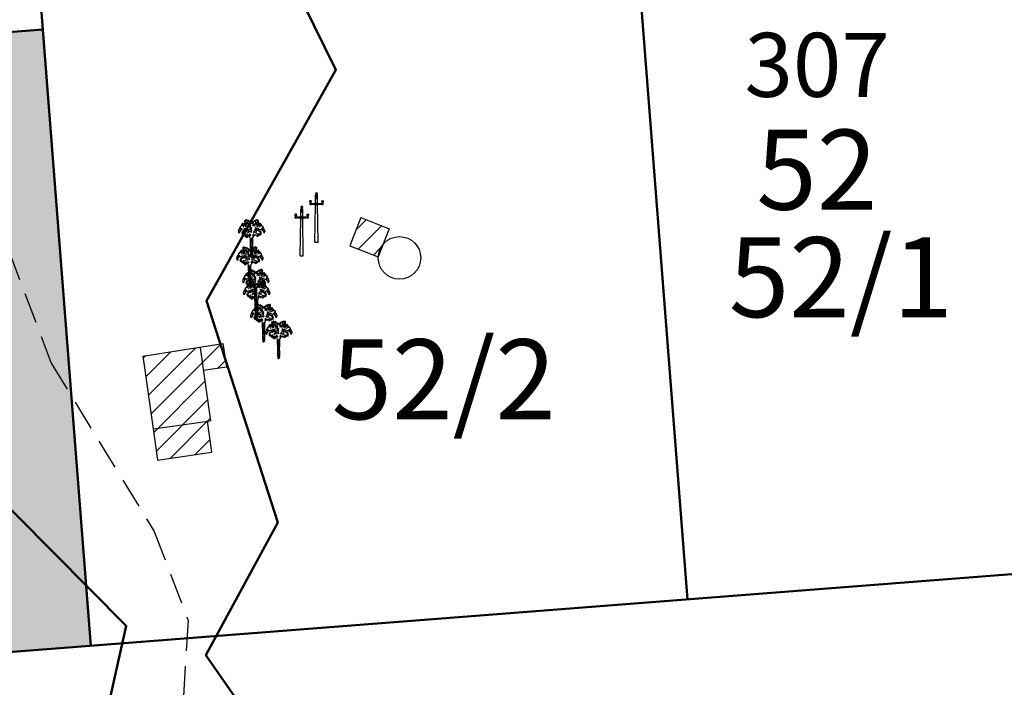
# Model space of a CAD drawing. Units: millimetres. Extents: x 681011 to 686670, y 2466108 to 2467895.
# Drawn here: x 681328 to 681451, y 2467701 to 2467784 of the extents above; entities that cross this region are included whole.
import ezdxf

# ---------------------------------------------------------------- set-up
doc = ezdxf.new("R2010")
doc.units = ezdxf.units.MM
doc.linetypes.add('DASHED', pattern=[19.05, 12.7, -6.35])
for name, color, linetype, lineweight in [('16_New Final Plot Boundary', 1, 'Continuous', 50), ('F.P. LINE', 1, 'Continuous', 30), ('OP NO', 3, 'Continuous', 30), ('OPLINE', 3, 'Continuous', 50), ('WELL', 7, 'Continuous', 30)]:
    doc.layers.add(name, color=color, linetype=linetype, lineweight=lineweight)
for name, color, linetype in [('BLOCK', 72, 'Continuous'), ('BUILDING', 7, 'Continuous'), ('EPBLOK', 7, 'Continuous'), ('FB', 7, 'Continuous'), ('FP NO', 1, 'Continuous'), ('RES_SOCI', 1, 'Continuous'), ('SR.NO.', 7, 'Continuous'), ('TREEBLOK', 7, 'Continuous')]:
    doc.layers.add(name, color=color, linetype=linetype)
doc.styles.get("Standard").update_dxf_attribs({"font": 'arial_0.ttf'})

# ---------------------------------------------------------------- blocks, each defined once
blk = doc.blocks.new('HEX_NUT_10MM_TOP')
at = {"color": 0, "linetype": 'Continuous'}
for p, q in [((-8, 5), (0, 9)), ((-8, -5), (-8, 5)), ((8, 5), (0, 9)), ((8, -5), (8, 5)), ((-8, -5), (0, -9)), ((8, -5), (0, -9))]:
    blk.add_line(p, q, dxfattribs=at)
for radius in [7.87, 3.3]:
    blk.add_circle((0, 0), radius, dxfattribs=at)
blk.add_arc((0, 0), 4.92, 250, 160, dxfattribs=at)
blk = doc.blocks.new('EP')
at = {"layer": 'EPBLOK'}
for p, q in [((-0.07, 6.17), (-0.03, 6.17)), ((-0.06, 6.19), (-0.02, 6.19)), ((-0.06, 6.18), (-0.03, 6.18)), ((-0.03, 6.17), (-0.03, 6.18)), ((0.02, 6.19), (0.06, 6.19)), ((0.03, 6.18), (0.06, 6.18)), ((0.03, 6.17), (0.03, 6.18)), ((0.03, 6.17), (0.07, 6.17)), ((-0.85, 5.01), (-0.75, 5.01)), ((-0.77, 5.19), (-0.82, 5.19)), ((-0.77, 5.2), (-0.81, 5.2)), ((-0.77, 5.2), (-0.81, 5.2)), ((-0.81, 5.08), (-0.75, 5.08)), ((-0.81, 5), (-0.75, 5)), ((-0.77, 5.19), (-0.77, 5.2)), ((-0.69, 5.08), (-0.75, 5.08)), ((-0.65, 5.01), (-0.75, 5.01)), ((-0.69, 5), (-0.75, 5)), ((-0.69, 5.2), (-0.73, 5.2)), ((-0.72, 5.19), (-0.72, 5.2)), ((-0.69, 5.2), (-0.72, 5.2)), ((-0.68, 5.19), (-0.72, 5.19)), ((-0.12, 4.87), (-0.11, 5.89)), ((-0.11, 5.89), (-0.02, 5.89)), ((-0.1, 5.99), (0, 5.99)), ((-0.06, 6.14), (-0.06, 6.15)), ((-0.06, 6.06), (0, 6.06)), ((-0.06, 5.98), (0, 5.98)), ((-0.03, 5.86), (-0.02, 5.98)), ((-0.03, 5.79), (-0.03, 5.86)), ((-0.03, 5.77), (0.03, 5.77)), ((-0.03, 5.68), (0.03, 5.68)), ((0.06, 6.06), (0, 6.06)), ((0.1, 5.99), (0, 5.99)), ((0, 5.98), (0, 5.92)), ((0.06, 5.98), (0, 5.98)), ((0.03, 5.86), (0.02, 5.98)), ((0.02, 5.89), (0.11, 5.89)), ((0.03, 5.79), (0.03, 5.86)), ((0.12, 4.87), (0.11, 5.89)), ((0.65, 5.01), (0.75, 5.01)), ((0.68, 5.19), (0.72, 5.19)), ((0.69, 5.2), (0.73, 5.2)), ((0.69, 5.2), (0.72, 5.2)), ((0.69, 5.08), (0.75, 5.08)), ((0.69, 5), (0.75, 5)), ((0.72, 5.19), (0.72, 5.2)), ((0.81, 5.08), (0.75, 5.08)), ((0.85, 5.01), (0.75, 5.01)), ((0.81, 5), (0.75, 5)), ((0.77, 5.2), (0.81, 5.2)), ((0.77, 5.2), (0.81, 5.2)), ((0.77, 5.19), (0.77, 5.2)), ((0.77, 5.19), (0.82, 5.19)), ((-0.72, 4.74), (-0.78, 4.74)), ((-0.72, 4.73), (-0.78, 4.73)), ((-0.77, 4.73), (-0.77, 4.71)), ((-0.73, 4.73), (-0.77, 4.73)), ((-0.73, 4.73), (-0.77, 4.73)), ((-0.73, 4.71), (-0.77, 4.71)), ((-0.76, 4.73), (-0.76, 4.71)), ((-0.76, 4.69), (-0.76, 4.71)), ((-0.74, 4.71), (-0.76, 4.71)), ((-0.74, 4.7), (-0.76, 4.71)), ((-0.74, 4.7), (-0.76, 4.71)), ((-0.74, 4.71), (-0.76, 4.71)), ((-0.74, 4.7), (-0.76, 4.7)), ((-0.74, 4.7), (-0.76, 4.7)), ((-0.74, 4.69), (-0.76, 4.7)), ((-0.74, 4.69), (-0.76, 4.69)), ((-0.74, 4.69), (-0.76, 4.69)), ((-0.74, 4.73), (-0.74, 4.71)), ((-0.74, 4.71), (-0.74, 4.69)), ((-0.73, 4.73), (-0.73, 4.71)), ((-0.19, 0), (-0.12, 4.68)), ((0.03, 4.78), (-0.02, 4.78)), ((0, 4.65), (0, 4.9)), ((0, 4.65), (0, 4.9)), ((0, 4.75), (0, 4.8)), ((0.19, 0), (0.12, 4.68)), ((0.72, 4.74), (0.78, 4.74)), ((0.72, 4.73), (0.78, 4.73)), ((0.73, 4.73), (0.73, 4.71)), ((0.73, 4.73), (0.77, 4.73)), ((0.73, 4.73), (0.77, 4.73)), ((0.73, 4.71), (0.77, 4.71)), ((0.74, 4.73), (0.74, 4.71)), ((0.74, 4.71), (0.76, 4.71)), ((0.74, 4.7), (0.76, 4.71)), ((0.74, 4.7), (0.76, 4.71)), ((0.74, 4.71), (0.76, 4.71)), ((0.74, 4.71), (0.74, 4.69)), ((0.74, 4.69), (0.76, 4.7)), ((0.74, 4.7), (0.76, 4.7)), ((0.74, 4.7), (0.76, 4.7)), ((0.74, 4.69), (0.76, 4.69)), ((0.74, 4.69), (0.76, 4.69)), ((0.76, 4.73), (0.76, 4.71)), ((0.76, 4.69), (0.76, 4.71)), ((0.77, 4.73), (0.77, 4.71)), ((-0.19, 0), (0.19, 0))]:
    blk.add_line(p, q, dxfattribs=at)
for points in [[(-0.61, 5.1, -0.492439), (-0.61, 5.09), (-0.75, 5.09), (-0.88, 5.09, -0.492439), (-0.89, 5.1)], [(-0.76, 4.89), (-0.76, 5), (-0.74, 5), (-0.74, 4.89, 0.312652), (-0.72, 4.87), (-0.72, 4.87), (-0.78, 4.87), (-0.78, 4.87, 0.312652), (-0.76, 4.89)], [(-0.14, 6.08, 0.492439), (-0.13, 6.07), (0, 6.07), (0.13, 6.07, 0.492439), (0.14, 6.08)], [(0.61, 5.1, 0.492439), (0.61, 5.09), (0.75, 5.09), (0.88, 5.09, 0.492439), (0.89, 5.1)], [(0.76, 4.89), (0.76, 5), (0.74, 5), (0.74, 4.89, -0.312652), (0.72, 4.87), (0.72, 4.87), (0.78, 4.87), (0.78, 4.87, -0.312652), (0.76, 4.89)]]:
    blk.add_lwpolyline(points, format="xyb", dxfattribs=at)
for points in [[(-0.03, 5.86), (-0.03, 5.49), (0.03, 5.49), (0.03, 5.86)], [(-0.03, 5.79), (-0.03, 5.49), (0.03, 5.49), (0.03, 5.79)], [(-0.16, 4.68), (-0.81, 4.74), (-0.81, 4.87), (0.81, 4.87), (0.81, 4.74), (0.16, 4.68)], [(-0.16, 4.68), (0.16, 4.68)], [(-0.16, 4.68), (0.16, 4.68)]]:
    blk.add_lwpolyline(points, dxfattribs=at)
blk.add_lwpolyline([(0, 5.5), (0, 5.5, 0.414214), (0.01, 5.51), (0.01, 5.53, 0.414214), (0, 5.54), (0, 5.54, 0.414214), (-0.01, 5.53), (-0.01, 5.51, 0.414214)], format="xyb", close=True, dxfattribs=at)
blk.add_lwpolyline([(-0.05, 4.73), (0.05, 4.73), (0.05, 4.82), (-0.05, 4.82)], close=True, dxfattribs=at)
for centre, radius in [((0, 4.93), 0.0198), ((0, 5.77), 0.0108), ((0, 5.68), 0.0108), ((0, 4.78), 0.00977)]:
    blk.add_circle(centre, radius, dxfattribs=at)
for centre, radius, start, end in [((-0.06, 6.16), 0.0208, 107.3228, 153.0324), ((-0.08, 6.15), 0.0176, 282.7825, 77.2148), ((-0.08, 6.19), 0.0249, 335.4914, 344.6773), ((-0.03, 6.19), 0.00595, 315.3549, 355.8719), ((0, 6.19), 0.0297, 208.4581, 241.8588), ((0, 6.19), 0.0235, 180, 0), ((0, 6.19), 0.0297, 298.1412, 331.5419), ((0.03, 6.19), 0.00595, 184.1281, 224.6451), ((0.08, 6.19), 0.0249, 195.3227, 204.5086), ((0.06, 6.16), 0.0208, 26.9676, 72.6772), ((0.08, 6.15), 0.0176, 102.7852, 257.2175), ((-0.81, 5.07), 0.0821, 98.8689, 164.0829), ((-0.74, 4.97), 0.121, 118.7305, 157.5622), ((-0.85, 5.02), 0.00625, 159.2673, 270), ((-0.81, 5.18), 0.0208, 107.3228, 153.0324), ((-0.83, 5.17), 0.0176, 282.7825, 77.2148), ((-0.81, 5.09), 0.01, 180, 270.001), ((-0.81, 5.01), 0.01, 180, 270.001), ((-0.83, 5.21), 0.0249, 335.4914, 344.6773), ((-0.78, 5.2), 0.00595, 315.3549, 355.8719), ((-0.75, 5.2), 0.0235, 180, 0), ((-0.75, 5.2), 0.0297, 208.4581, 241.8588), ((-0.75, 5.2), 0.0297, 298.1412, 331.5419), ((-0.72, 5.2), 0.00595, 184.1281, 224.6451), ((-0.75, 4.97), 0.121, 22.4378, 61.2695), ((-0.69, 5.18), 0.0208, 26.9676, 72.6772), ((-0.66, 5.21), 0.0249, 195.3227, 204.5086), ((-0.67, 5.17), 0.0176, 102.7852, 257.2175), ((-0.69, 5.09), 0.01, 269.999, 0), ((-0.69, 5.01), 0.01, 269.999, 0), ((-0.69, 5.07), 0.0821, 15.9171, 81.1311), ((-0.65, 5.02), 0.00625, 270, 20.7327), ((-0.06, 6.06), 0.0821, 98.8689, 164.0829), ((0, 5.95), 0.121, 118.7305, 157.5622), ((-0.1, 6), 0.00625, 159.2673, 270), ((-0.09, 6.15), 0.0297, 298.1412, 331.5419), ((-0.06, 6.07), 0.01, 180, 270.001), ((-0.06, 5.99), 0.01, 180, 270.001), ((-0.06, 6.15), 0.00595, 184.1281, 224.6451), ((-0.09, 5.92), 0.0873, 314.9726, 356.0776), ((0.09, 5.92), 0.0873, 183.9224, 225.0274), ((0, 5.95), 0.121, 22.4378, 61.2695), ((0.06, 6.07), 0.01, 269.999, 0), ((0.06, 5.99), 0.01, 269.999, 0), ((0.06, 6.06), 0.0821, 15.9171, 81.1311), ((0.1, 6), 0.00625, 270, 20.7327), ((0.69, 5.07), 0.0821, 98.8689, 164.0829), ((0.75, 4.97), 0.121, 118.7305, 157.5622), ((0.65, 5.02), 0.00625, 159.2673, 270), ((0.69, 5.18), 0.0208, 107.3228, 153.0324), ((0.67, 5.17), 0.0176, 282.7825, 77.2148), ((0.69, 5.09), 0.01, 180, 270.001), ((0.69, 5.01), 0.01, 180, 270.001), ((0.66, 5.21), 0.0249, 335.4914, 344.6773), ((0.72, 5.2), 0.00595, 315.3549, 355.8719), ((0.75, 5.2), 0.0297, 208.4581, 241.8588), ((0.75, 5.2), 0.0235, 180, 0), ((0.75, 5.2), 0.0297, 298.1412, 331.5419), ((0.78, 5.2), 0.00595, 184.1281, 224.6451), ((0.74, 4.97), 0.121, 22.4378, 61.2695), ((0.81, 5.18), 0.0208, 26.9676, 72.6772), ((0.83, 5.21), 0.0249, 195.3227, 204.5086), ((0.83, 5.17), 0.0176, 102.7852, 257.2175), ((0.81, 5.09), 0.01, 269.999, 0), ((0.81, 5.01), 0.01, 269.999, 0), ((0.81, 5.07), 0.0821, 15.9171, 81.1311), ((0.85, 5.02), 0.00625, 270, 20.7327), ((-0.78, 4.74), 0.00153, 90, 270), ((-0.77, 4.72), 0.0103, 57.1323, 122.8676), ((-0.77, 4.72), 0.0103, 237.1323, 302.8667), ((-0.75, 4.7), 0.0388, 73.2209, 106.7782), ((-0.75, 4.75), 0.0388, 253.2209, 286.7782), ((-0.73, 4.72), 0.0103, 57.1323, 122.8667), ((-0.73, 4.72), 0.0103, 237.1323, 302.8667), ((-0.72, 4.74), 0.00153, 270, 90), ((0.72, 4.74), 0.00153, 90, 270), ((0.73, 4.72), 0.0103, 57.1333, 122.8677), ((0.73, 4.72), 0.0103, 237.1333, 302.8677), ((0.75, 4.7), 0.0388, 73.2218, 106.7791), ((0.75, 4.75), 0.0388, 253.2218, 286.7791), ((0.77, 4.72), 0.0103, 57.1324, 122.8677), ((0.77, 4.72), 0.0103, 237.1333, 302.8677), ((0.78, 4.74), 0.00153, 270, 90)]:
    blk.add_arc(centre, radius, start, end, dxfattribs=at)
at = {"layer": 'EPBLOK', "xscale": 0.0032494411834231, "yscale": 0.0032494411834231, "zscale": 0.0032494411834231, "rotation": 90}
blk.add_blockref('HEX_NUT_10MM_TOP', (0, 4.78), dxfattribs=at)
blk = doc.blocks.new('TREEN')
at = {"layer": 'TREEBLOK'}
for p, q in [((-1.47, 3.71), (-1.38, 3.73)), ((-1.37, 3.77), (-1.45, 3.73)), ((-1.39, 3.7), (-1.45, 3.64)), ((-1.33, 3.84), (-1.44, 3.8)), ((-1.44, 3.8), (-1.35, 3.78)), ((-1.26, 3.89), (-1.39, 3.85)), ((-1.39, 3.85), (-1.33, 3.84)), ((-1.28, 3.91), (-1.31, 3.91)), ((-1.04, 3.89), (-1.28, 3.91)), ((-1.26, 4.02), (-1.14, 3.97)), ((-1.09, 3.99), (-1.25, 4.03)), ((-1.13, 4.08), (-1.23, 4.11)), ((-1.13, 4.15), (-1.08, 4.15)), ((-1.05, 4.09), (-1.13, 4.15)), ((-1.07, 4.08), (-1.13, 4.08)), ((-0.75, 3.95), (-1.12, 4.25)), ((-1.11, 4.08), (-1.06, 4.03)), ((-1.09, 4.25), (-0.89, 4.13)), ((-1.02, 3.94), (-1.09, 3.99)), ((-1.08, 4.15), (-0.89, 4.03)), ((-0.98, 4.01), (-1.07, 4.08)), ((-1.06, 4.03), (-1.02, 3.98)), ((-1.06, 4.03), (-0.94, 3.98)), ((-1.02, 3.98), (-1.04, 3.92)), ((-0.99, 3.77), (-1.03, 3.75)), ((-1.02, 3.73), (-0.95, 3.82)), ((-0.95, 3.8), (-1.01, 3.76)), ((-0.96, 3.98), (-0.98, 4.01)), ((-0.93, 4.21), (-0.96, 4.24)), ((-0.96, 4.24), (-0.92, 4.22)), ((-0.89, 4.13), (-0.93, 4.21)), ((-0.85, 3.93), (-0.93, 4.01)), ((-0.86, 4.24), (-0.92, 4.3)), ((-0.92, 4.22), (-0.81, 4.14)), ((-0.92, 4.02), (-0.86, 3.97)), ((-0.91, 4.12), (-0.75, 3.96)), ((-0.89, 4.03), (-0.9, 4.09)), ((-0.89, 4.3), (-0.76, 4.18)), ((-0.88, 4.55), (-0.79, 4.56)), ((-0.68, 4.46), (-0.88, 4.55)), ((-0.78, 4.41), (-0.87, 4.43)), ((-0.81, 4.14), (-0.86, 4.24)), ((-0.85, 4.45), (-0.68, 4.46)), ((-0.84, 4.35), (-0.76, 4.39)), ((-0.71, 4.34), (-0.84, 4.35)), ((-0.81, 4.1), (-0.67, 3.96)), ((-0.69, 3.93), (-0.81, 4.1)), ((-0.81, 3.78), (-0.71, 3.87)), ((-0.78, 3.81), (-0.81, 3.79)), ((-0.79, 4.56), (-0.65, 4.5)), ((-0.73, 3.86), (-0.79, 3.82)), ((-0.78, 4.66), (-0.74, 4.67)), ((-0.65, 4.53), (-0.78, 4.66)), ((-0.78, 4.15), (-0.59, 3.93)), ((-0.77, 4.27), (-0.63, 4.13)), ((-0.72, 4.19), (-0.77, 4.27)), ((-0.74, 4.14), (-0.77, 4.17)), ((-0.77, 4.17), (-0.7, 4.15)), ((-0.75, 4.3), (-0.71, 4.3)), ((-0.74, 4.67), (-0.66, 4.61)), ((-0.6, 3.96), (-0.74, 4.14)), ((-0.63, 4.31), (-0.72, 4.31)), ((-0.72, 4.15), (-0.72, 4.19)), ((-0.63, 4.16), (-0.68, 4.25)), ((-0.68, 4.25), (-0.64, 4.23)), ((-0.67, 4.69), (-0.58, 4.6)), ((-0.64, 4.23), (-0.54, 4.1)), ((-0.5, 4.28), (-0.63, 4.31)), ((-0.63, 4.13), (-0.63, 4.16)), ((-0.6, 4.25), (-0.54, 4.27)), ((-0.57, 4.19), (-0.6, 4.25)), ((-0.59, 3.93), (-0.6, 3.96)), ((-0.6, 3.82), (-0.6, 3.85)), ((-0.58, 4.6), (-0.44, 4.44)), ((-0.58, 3.87), (-0.57, 3.84)), ((-0.53, 4.08), (-0.57, 4.19)), ((-0.52, 4.25), (-0.55, 4.23)), ((-0.54, 4.27), (-0.5, 4.28)), ((-0.53, 4.2), (-0.48, 4.2)), ((-0.45, 4.22), (-0.52, 4.25)), ((-0.5, 4.67), (-0.38, 4.45)), ((-0.46, 4.33), (-0.49, 4.32)), ((-0.49, 4.32), (-0.44, 4.29)), ((-0.48, 4.2), (-0.45, 4.22)), ((-0.41, 4.18), (-0.46, 4.16)), ((-0.46, 4.16), (-0.42, 4.13)), ((-0.4, 3.72), (-0.44, 3.71)), ((-0.44, 3.71), (-0.42, 3.68)), ((-0.42, 4.13), (-0.29, 4.13)), ((-0.42, 3.68), (-0.39, 3.71)), ((-0.41, 4.45), (-0.4, 4.37)), ((-0.35, 4.17), (-0.41, 4.18)), ((-0.38, 4.02), (-0.4, 4.07)), ((-0.38, 4.45), (-0.39, 4.61)), ((-0.39, 4.08), (-0.38, 4.03)), ((-0.34, 3.92), (-0.38, 3.98)), ((-0.38, 3.97), (-0.34, 3.87)), ((-0.37, 4.59), (-0.34, 4.51)), ((-0.29, 4.13), (-0.35, 4.17)), ((-0.34, 4.51), (-0.32, 4.56)), ((-0.34, 3.87), (-0.34, 3.92)), ((-0.32, 4.56), (-0.27, 4.51)), ((-0.28, 4.08), (-0.25, 4.08)), ((-0.27, 4.51), (-0.25, 4.43)), ((-0.23, 3.77), (-0.27, 3.7)), ((-0.24, 3.96), (-0.26, 4.03)), ((-0.26, 4.03), (-0.21, 4.03)), ((-0.16, 3.83), (-0.25, 3.81)), ((-0.25, 3.81), (-0.23, 3.77)), ((-0.19, 3.9), (-0.24, 3.96)), ((-0.23, 4.47), (-0.19, 4.35)), ((-0.19, 3.79), (-0.22, 3.69)), ((-0.22, 3.69), (-0.14, 3.78)), ((-0.21, 4.03), (-0.14, 4)), ((-0.11, 3.95), (-0.2, 3.99)), ((-0.2, 3.99), (-0.19, 3.9)), ((-0.19, 4.35), (-0.17, 4.29)), ((-0.17, 4.29), (-0.16, 4.46)), ((-0.16, 4.46), (-0.14, 4.39)), ((-0.09, 3.84), (-0.16, 3.83)), ((-0.16, 3.62), (-0.12, 3.71)), ((-0.12, 4.11), (-0.15, 4.28)), ((-0.14, 4.39), (-0.11, 4.3)), ((-0.14, 4.29), (-0.12, 4.11)), ((-0.14, 4), (-0.11, 3.95)), ((-0.02, 3.71), (-0.12, 3.65)), ((-0.11, 4.3), (-0.09, 4.42)), ((-0.11, 3.76), (-0.03, 3.74)), ((-0.09, 4.42), (-0.06, 4.31)), ((-0.06, 4.31), (-0.03, 4.39)), ((-0.03, 4.39), (0, 4.29)), ((-0.03, 3.74), (-0.02, 3.71)), ((0.02, 4.2), (-0.01, 4.26)), ((0.04, 4.29), (0, 4.28)), ((0, 4.29), (0.03, 4.28)), ((0.02, 4.2), (0.04, 4.26)), ((0.07, 4.39), (0.04, 4.29)), ((0.09, 4.31), (0.07, 4.39)), ((0.12, 4.42), (0.09, 4.31)), ((0.14, 4.3), (0.12, 4.42)), ((0.17, 4.39), (0.14, 4.3)), ((0.17, 4), (0.14, 3.95)), ((0.14, 3.95), (0.23, 3.99)), ((0.17, 4.29), (0.15, 4.11)), ((0.15, 4.11), (0.18, 4.28)), ((0.19, 4.46), (0.17, 4.39)), ((0.24, 4.03), (0.17, 4)), ((0.21, 4.29), (0.19, 4.46)), ((0.23, 4.35), (0.21, 4.29)), ((0.26, 4.47), (0.23, 4.35)), ((0.23, 3.99), (0.23, 3.9)), ((0.23, 3.9), (0.27, 3.96)), ((0.29, 4.03), (0.24, 4.03)), ((0.27, 3.96), (0.29, 4.03)), ((0.3, 4.51), (0.28, 4.43)), ((0.31, 4.08), (0.28, 4.08)), ((0.36, 4.56), (0.3, 4.51)), ((0.32, 4.13), (0.38, 4.17)), ((0.46, 4.13), (0.32, 4.13)), ((0.37, 4.51), (0.36, 4.56)), ((0.4, 4.59), (0.37, 4.51)), ((0.37, 3.92), (0.41, 3.98)), ((0.42, 3.97), (0.37, 3.87)), ((0.37, 3.87), (0.37, 3.92)), ((0.38, 4.17), (0.44, 4.18)), ((0.53, 4.67), (0.41, 4.45)), ((0.41, 4.45), (0.42, 4.61)), ((0.42, 4.08), (0.41, 4.03)), ((0.41, 4.02), (0.43, 4.07)), ((0.45, 3.68), (0.42, 3.71)), ((0.44, 4.45), (0.43, 4.37)), ((0.43, 3.72), (0.47, 3.71)), ((0.44, 4.18), (0.49, 4.16)), ((0.47, 3.71), (0.45, 3.68)), ((0.49, 4.16), (0.46, 4.13)), ((0.53, 4.32), (0.47, 4.29)), ((0.62, 4.6), (0.48, 4.44)), ((0.48, 4.22), (0.55, 4.25)), ((0.51, 4.2), (0.48, 4.22)), ((0.49, 4.33), (0.53, 4.32)), ((0.57, 4.2), (0.51, 4.2)), ((0.53, 4.28), (0.66, 4.31)), ((0.57, 4.27), (0.53, 4.28)), ((0.55, 4.25), (0.58, 4.23)), ((0.56, 4.08), (0.6, 4.19)), ((0.63, 4.25), (0.57, 4.27)), ((0.67, 4.23), (0.57, 4.1)), ((0.6, 4.19), (0.63, 4.25)), ((0.61, 3.87), (0.61, 3.84)), ((0.71, 4.69), (0.62, 4.6)), ((0.81, 4.15), (0.63, 3.93)), ((0.63, 3.96), (0.78, 4.14)), ((0.63, 3.93), (0.63, 3.96)), ((0.63, 3.82), (0.63, 3.85)), ((0.66, 4.31), (0.76, 4.31)), ((0.8, 4.27), (0.66, 4.13)), ((0.66, 4.16), (0.71, 4.25)), ((0.66, 4.13), (0.66, 4.16)), ((0.71, 4.25), (0.67, 4.23)), ((0.68, 4.53), (0.81, 4.66)), ((0.83, 4.56), (0.68, 4.5)), ((0.77, 4.67), (0.7, 4.61)), ((0.84, 4.1), (0.7, 3.96)), ((0.71, 4.46), (0.92, 4.55)), ((0.88, 4.45), (0.71, 4.46)), ((0.72, 3.93), (0.85, 4.1)), ((0.8, 4.17), (0.73, 4.15)), ((0.74, 4.34), (0.87, 4.35)), ((0.84, 3.78), (0.74, 3.87)), ((0.78, 4.3), (0.75, 4.3)), ((0.75, 4.19), (0.8, 4.27)), ((0.75, 4.15), (0.75, 4.19)), ((0.76, 3.86), (0.82, 3.82)), ((0.81, 4.66), (0.77, 4.67)), ((0.78, 3.95), (1.15, 4.25)), ((0.78, 4.14), (0.8, 4.17)), ((0.94, 4.12), (0.78, 3.96)), ((0.87, 4.35), (0.79, 4.39)), ((0.92, 4.3), (0.8, 4.18)), ((0.81, 4.41), (0.9, 4.43)), ((0.81, 3.81), (0.84, 3.79)), ((0.92, 4.55), (0.83, 4.56)), ((0.84, 4.14), (0.9, 4.24)), ((0.96, 4.22), (0.84, 4.14)), ((0.88, 3.93), (0.96, 4.01)), ((0.95, 4.02), (0.89, 3.97)), ((0.9, 4.24), (0.95, 4.3)), ((1.13, 4.25), (0.92, 4.13)), ((0.92, 4.13), (0.97, 4.21)), ((1.11, 4.15), (0.92, 4.03)), ((0.92, 4.03), (0.93, 4.09)), ((0.99, 4.24), (0.96, 4.22)), ((0.97, 4.21), (0.99, 4.24)), ((1.09, 4.03), (0.97, 3.98)), ((0.99, 3.98), (1.01, 4.01)), ((1.05, 3.73), (0.99, 3.82)), ((0.99, 3.8), (1.05, 3.76)), ((1.01, 4.01), (1.1, 4.08)), ((1.02, 3.77), (1.06, 3.75)), ((1.09, 4.03), (1.05, 3.98)), ((1.05, 3.94), (1.13, 3.99)), ((1.05, 3.98), (1.07, 3.92)), ((1.07, 3.89), (1.31, 3.91)), ((1.09, 4.09), (1.16, 4.15)), ((1.15, 4.08), (1.09, 4.03)), ((1.1, 4.08), (1.16, 4.08)), ((1.16, 4.15), (1.11, 4.15)), ((1.13, 3.99), (1.28, 4.03)), ((1.16, 4.08), (1.26, 4.11)), ((1.3, 4.02), (1.17, 3.97)), ((1.29, 3.89), (1.42, 3.85)), ((1.31, 3.91), (1.34, 3.91)), ((1.42, 3.85), (1.36, 3.84)), ((1.36, 3.84), (1.47, 3.8)), ((1.47, 3.8), (1.38, 3.78)), ((1.4, 3.77), (1.48, 3.73)), ((1.5, 3.71), (1.41, 3.73)), ((1.42, 3.7), (1.49, 3.64)), ((-1.61, 3.3), (-1.67, 3.23)), ((-1.67, 3.23), (-1.63, 3.23)), ((-1.54, 3.39), (-1.64, 3.33)), ((-1.64, 3.33), (-1.61, 3.3)), ((-1.62, 3.22), (-1.64, 3.15)), ((-1.61, 3.47), (-1.49, 3.5)), ((-1.44, 3.48), (-1.61, 3.47)), ((-1.57, 3.24), (-1.61, 3.21)), ((-1.58, 3.08), (-1.54, 3.21)), ((-1.57, 3.04), (-1.58, 3.08)), ((-1.56, 3.21), (-1.57, 3.24)), ((-1.55, 3.08), (-1.57, 3.04)), ((-1.36, 3.55), (-1.55, 3.57)), ((-1.43, 3.45), (-1.55, 3.41)), ((-1.53, 2.98), (-1.55, 3.08)), ((-1.47, 3.21), (-1.53, 2.98)), ((-1.49, 3.5), (-1.37, 3.51)), ((-1.34, 3.35), (-1.47, 3.21)), ((-1.38, 3.63), (-1.46, 3.58)), ((-1.29, 3.5), (-1.38, 3.5)), ((-1.37, 3.51), (-1.29, 3.5)), ((-1.3, 3.6), (-1.35, 3.59)), ((-1.35, 3.59), (-1.3, 3.57)), ((-1.3, 3.37), (-1.34, 3.35)), ((-1.24, 3.43), (-1.3, 3.37)), ((-1.26, 3.58), (-1.22, 3.57)), ((-1.17, 3.46), (-1.24, 3.43)), ((-1.22, 3.04), (-1.05, 3.1)), ((-1.22, 2.91), (-1.01, 3.04)), ((-1.01, 3.04), (-1.22, 3.04)), ((-1.02, 2.92), (-1.22, 2.91)), ((-1.17, 3.12), (-1.2, 3.11)), ((-1.2, 3.11), (-1.16, 3.11)), ((-1.15, 3.43), (-1.17, 3.46)), ((-1.01, 3.17), (-1.17, 3.12)), ((-1.16, 3.11), (-1.05, 3.1)), ((-0.89, 3.51), (-1.15, 3.43)), ((-1.14, 2.79), (-1.02, 2.92)), ((-0.96, 2.87), (-1.14, 2.79)), ((-1.08, 3.21), (-1.13, 3.21)), ((-0.82, 3.29), (-1.1, 3.29)), ((-1.1, 3.29), (-0.91, 3.24)), ((-0.93, 3.22), (-1.08, 3.22)), ((-1.08, 3.21), (-0.99, 3.18)), ((-0.97, 2.72), (-0.96, 2.87)), ((-0.91, 2.79), (-0.97, 2.72)), ((-0.92, 3.35), (-0.88, 3.32)), ((-0.88, 2.76), (-0.92, 2.77)), ((-0.9, 2.7), (-0.91, 2.79)), ((-0.82, 2.78), (-0.91, 2.68)), ((-0.91, 2.68), (-0.87, 2.67)), ((-0.9, 3.52), (-0.87, 3.54)), ((-0.87, 3.54), (-0.9, 3.54)), ((-0.9, 3.37), (-0.77, 3.33)), ((-0.87, 2.89), (-0.9, 2.7)), ((-0.87, 2.67), (-0.9, 2.62)), ((-0.89, 3.51), (-0.75, 3.57)), ((-0.88, 3.32), (-0.82, 3.29)), ((-0.88, 3.32), (-0.84, 3.32)), ((-0.87, 2.81), (-0.88, 2.76)), ((-0.78, 2.71), (-0.88, 2.62)), ((-0.53, 3.31), (-0.87, 3.46)), ((-0.87, 3.46), (-0.7, 3.34)), ((-0.82, 2.82), (-0.87, 2.89)), ((-0.87, 2.81), (-0.82, 2.78)), ((-0.84, 3.32), (-0.71, 3.28)), ((-0.83, 2.65), (-0.74, 2.9)), ((-0.78, 2.74), (-0.83, 2.65)), ((-0.8, 2.94), (-0.82, 2.82)), ((-0.78, 2.65), (-0.81, 2.59)), ((-0.75, 2.97), (-0.8, 2.94)), ((-0.79, 2.59), (-0.78, 2.74)), ((-0.73, 2.68), (-0.79, 2.59)), ((-0.78, 2.65), (-0.78, 2.71)), ((-0.78, 2.6), (-0.77, 2.64)), ((-0.74, 2.59), (-0.78, 2.53)), ((-0.77, 3.33), (-0.72, 3.32)), ((-0.69, 2.72), (-0.77, 2.64)), ((-0.73, 2.58), (-0.76, 2.5)), ((-0.75, 3.57), (-0.6, 3.53)), ((-0.74, 2.9), (-0.75, 2.97)), ((-0.73, 3.66), (-0.66, 3.6)), ((-0.68, 2.71), (-0.73, 2.61)), ((-0.71, 2.56), (-0.73, 2.68)), ((-0.71, 3.28), (-0.72, 3.32)), ((-0.56, 2.81), (-0.72, 2.6)), ((-0.66, 3.62), (-0.71, 3.67)), ((-0.7, 2.67), (-0.71, 2.56)), ((-0.67, 2.59), (-0.7, 2.67)), ((-0.69, 3.45), (-0.53, 3.31)), ((-0.49, 3.34), (-0.68, 3.46)), ((-0.65, 2.72), (-0.67, 2.59)), ((-0.55, 2.79), (-0.66, 2.48)), ((-0.63, 2.65), (-0.65, 2.72)), ((-0.56, 2.64), (-0.65, 2.46)), ((-0.61, 3.61), (-0.63, 3.65)), ((-0.62, 2.75), (-0.63, 2.65)), ((-0.62, 3.64), (-0.59, 3.61)), ((-0.59, 2.68), (-0.62, 2.75)), ((-0.55, 2.63), (-0.61, 2.4)), ((-0.61, 2.4), (-0.52, 2.58)), ((-0.6, 3.53), (-0.46, 3.35)), ((-0.58, 2.74), (-0.59, 2.68)), ((-0.52, 3.18), (-0.58, 3.08)), ((-0.53, 3.6), (-0.57, 3.66)), ((-0.52, 3.18), (-0.57, 3.08)), ((-0.56, 3.67), (-0.49, 3.58)), ((-0.53, 3.53), (-0.56, 3.52)), ((-0.56, 3.52), (-0.49, 3.47)), ((-0.56, 3), (-0.56, 2.94)), ((-0.56, 2.94), (-0.56, 3)), ((-0.54, 2.8), (-0.55, 2.74)), ((-0.52, 2.49), (-0.54, 2.44)), ((-0.49, 3.58), (-0.53, 3.6)), ((-0.48, 3.51), (-0.53, 3.53)), ((-0.53, 2.79), (-0.49, 2.72)), ((-0.52, 2.44), (-0.45, 2.63)), ((-0.52, 2.58), (-0.52, 2.49)), ((-0.49, 3.47), (-0.43, 3.48)), ((-0.46, 3.35), (-0.49, 3.34)), ((-0.46, 2.82), (-0.49, 2.72)), ((-0.48, 3.65), (-0.47, 3.61)), ((-0.43, 3.48), (-0.48, 3.51)), ((-0.45, 3.44), (-0.48, 3.43)), ((-0.48, 3.43), (-0.43, 3.39)), ((-0.45, 2.81), (-0.45, 2.7)), ((-0.41, 2.71), (-0.45, 2.69)), ((-0.45, 2.63), (-0.44, 2.5)), ((-0.39, 3.41), (-0.43, 3.44)), ((-0.43, 3.39), (-0.39, 3.41)), ((-0.43, 3.13), (-0.39, 3.19)), ((-0.43, 2.76), (-0.41, 2.82)), ((-0.34, 3.36), (-0.42, 3.36)), ((-0.38, 3.16), (-0.42, 3.13)), ((-0.42, 2.52), (-0.36, 2.77)), ((-0.41, 2.82), (-0.4, 2.77)), ((-0.39, 2.76), (-0.41, 2.71)), ((-0.4, 3.37), (-0.34, 3.36)), ((-0.4, 3.06), (-0.4, 3.03)), ((-0.4, 3.03), (-0.4, 3.06)), ((-0.37, 2.82), (-0.39, 2.76)), ((-0.33, 3.31), (-0.38, 3.31)), ((-0.34, 3.15), (-0.37, 3.13)), ((-0.37, 3.13), (-0.32, 3.11)), ((-0.36, 2.81), (-0.37, 2.76)), ((-0.37, 2.76), (-0.37, 2.72)), ((-0.36, 3.28), (-0.33, 3.31)), ((-0.36, 3.28), (-0.32, 3.26)), ((-0.34, 3.23), (-0.36, 3.28)), ((-0.36, 2.77), (-0.27, 2.61)), ((-0.36, 2.75), (-0.32, 2.77)), ((-0.33, 2.68), (-0.35, 2.64)), ((-0.32, 2.77), (-0.34, 2.68)), ((-0.33, 2.68), (-0.27, 2.77)), ((-0.27, 3.23), (-0.31, 3.22)), ((-0.31, 3.22), (-0.26, 3.2)), ((-0.27, 3.19), (-0.25, 3.14)), ((-0.27, 2.77), (-0.21, 2.61)), ((-0.27, 2.61), (-0.2, 2.44)), ((-0.24, 2.95), (-0.26, 2.91)), ((-0.23, 3.14), (-0.25, 3.21)), ((-0.23, 2.94), (-0.25, 2.9)), ((-0.24, 3.38), (-0.22, 3.41)), ((-0.23, 3.14), (-0.24, 3.1)), ((-0.22, 3.43), (-0.2, 3.5)), ((-0.22, 3.16), (-0.19, 3.12)), ((-0.22, 3.12), (-0.22, 3.16)), ((-0.19, 3.12), (-0.22, 3.12)), ((-0.22, 2.77), (-0.18, 2.86)), ((-0.14, 2.66), (-0.22, 2.77)), ((-0.2, 3.5), (-0.21, 3.44)), ((-0.18, 2.86), (-0.12, 2.66)), ((-0.17, 3.43), (-0.1, 3.55)), ((-0.09, 3.48), (-0.17, 3.38)), ((-0.17, 3.38), (-0.17, 3.43)), ((-0.12, 3.65), (-0.16, 3.62)), ((-0.13, 3.56), (-0.07, 3.66)), ((-0.09, 3.18), (-0.02, 3.35)), ((-0.05, 3.12), (-0.09, 3.18)), ((-0.04, 3.45), (-0.06, 3.49)), ((-0.05, 3.65), (-0.01, 3.54)), ((-0.01, 3.31), (-0.05, 3.19)), ((-0.05, 3.19), (-0.05, 3.12)), ((-0.01, 3.54), (-0.04, 3.45)), ((-0.04, 3.11), (-0.02, 3.06)), ((0.01, 3.42), (-0.03, 3.42)), ((-0.03, 3.11), (-0.01, 3.07)), ((0.18, 2.51), (0.11, 2.39)), ((0.21, 2.86), (0.15, 2.66)), ((0.18, 2.66), (0.25, 2.77)), ((0.24, 2.61), (0.18, 2.51)), ((0.25, 2.77), (0.21, 2.86)), ((0.25, 3.16), (0.22, 3.12)), ((0.22, 3.12), (0.25, 3.12)), ((0.3, 2.77), (0.24, 2.61)), ((0.25, 3.12), (0.25, 3.16)), ((0.26, 2.94), (0.28, 2.9)), ((0.27, 2.95), (0.29, 2.91)), ((0.35, 3.22), (0.29, 3.2)), ((0.3, 3.23), (0.35, 3.22)), ((0.36, 2.68), (0.3, 2.77)), ((0.4, 3.13), (0.35, 3.11)), ((0.39, 3.28), (0.36, 3.26)), ((0.36, 2.77), (0.37, 2.68)), ((0.39, 2.75), (0.36, 2.77)), ((0.36, 2.68), (0.38, 2.64)), ((0.39, 3.28), (0.37, 3.31)), ((0.37, 3.31), (0.41, 3.31)), ((0.37, 3.23), (0.39, 3.28)), ((0.37, 3.15), (0.4, 3.13)), ((0.43, 3.37), (0.38, 3.36)), ((0.38, 3.36), (0.45, 3.36)), ((0.39, 2.81), (0.4, 2.76)), ((0.4, 2.82), (0.43, 2.76)), ((0.4, 2.76), (0.4, 2.72)), ((0.41, 3.16), (0.45, 3.13)), ((0.42, 3.41), (0.46, 3.44)), ((0.46, 3.39), (0.42, 3.41)), ((0.47, 3.13), (0.42, 3.19)), ((0.43, 3.03), (0.43, 3.06)), ((0.43, 3.06), (0.43, 3.03)), ((0.43, 2.76), (0.44, 2.71)), ((0.45, 2.82), (0.44, 2.77)), ((0.44, 2.71), (0.48, 2.69)), ((0.46, 2.76), (0.45, 2.82)), ((0.46, 3.48), (0.52, 3.51)), ((0.52, 3.47), (0.46, 3.48)), ((0.51, 3.43), (0.46, 3.39)), ((0.48, 3.44), (0.51, 3.43)), ((0.48, 2.81), (0.49, 2.7)), ((0.63, 3.53), (0.49, 3.35)), ((0.49, 3.35), (0.53, 3.34)), ((0.49, 2.82), (0.52, 2.72)), ((0.51, 3.65), (0.5, 3.61)), ((0.52, 3.51), (0.56, 3.53)), ((0.6, 3.52), (0.52, 3.47)), ((0.56, 2.79), (0.52, 2.72)), ((0.59, 3.67), (0.53, 3.58)), ((0.53, 3.58), (0.56, 3.6)), ((0.53, 3.34), (0.71, 3.46)), ((0.55, 3.18), (0.61, 3.08)), ((0.56, 3.6), (0.6, 3.66)), ((0.56, 3.53), (0.6, 3.52)), ((0.56, 3.31), (0.9, 3.46)), ((0.73, 3.45), (0.56, 3.31)), ((0.56, 3.18), (0.62, 3.08)), ((0.57, 2.8), (0.59, 2.74)), ((0.59, 2.94), (0.59, 3)), ((0.59, 3), (0.59, 2.94)), ((0.61, 2.74), (0.62, 2.68)), ((0.65, 3.64), (0.62, 3.61)), ((0.62, 2.68), (0.65, 2.75)), ((0.78, 3.57), (0.63, 3.53)), ((0.64, 3.61), (0.66, 3.65)), ((0.65, 2.75), (0.66, 2.65)), ((0.66, 2.65), (0.69, 2.72)), ((0.69, 2.72), (0.7, 2.59)), ((0.7, 3.62), (0.74, 3.67)), ((0.76, 3.66), (0.7, 3.6)), ((0.7, 2.59), (0.73, 2.67)), ((0.9, 3.46), (0.73, 3.34)), ((0.73, 2.67), (0.75, 2.56)), ((0.87, 3.32), (0.74, 3.28)), ((0.74, 3.28), (0.76, 3.32)), ((0.75, 2.56), (0.76, 2.68)), ((0.8, 3.33), (0.76, 3.32)), ((0.76, 2.68), (0.82, 2.59)), ((0.77, 2.9), (0.79, 2.97)), ((0.86, 2.65), (0.77, 2.9)), ((0.92, 3.51), (0.78, 3.57)), ((0.79, 2.97), (0.83, 2.94)), ((0.94, 3.37), (0.8, 3.33)), ((0.81, 2.74), (0.86, 2.65)), ((0.82, 2.59), (0.81, 2.74)), ((0.83, 2.94), (0.86, 2.82)), ((0.92, 3.32), (0.85, 3.29)), ((0.85, 3.29), (1.14, 3.29)), ((0.86, 2.82), (0.9, 2.89)), ((0.92, 3.32), (0.87, 3.32)), ((0.9, 3.54), (0.93, 3.54)), ((0.93, 3.52), (0.9, 3.54)), ((0.9, 2.89), (0.93, 2.7)), ((0.92, 3.51), (1.19, 3.43)), ((0.95, 3.35), (0.92, 3.32)), ((0.93, 2.7), (0.94, 2.79)), ((1.14, 3.29), (0.94, 3.24)), ((0.94, 2.79), (1.01, 2.72)), ((0.96, 3.22), (1.11, 3.22)), ((1, 2.87), (1.18, 2.79)), ((1.01, 2.72), (1, 2.87)), ((1.11, 3.21), (1.03, 3.18)), ((1.04, 3.17), (1.2, 3.12)), ((1.04, 3.04), (1.25, 3.04)), ((1.25, 2.91), (1.04, 3.04)), ((1.18, 2.79), (1.05, 2.92)), ((1.05, 2.92), (1.25, 2.91)), ((1.19, 3.11), (1.08, 3.1)), ((1.25, 3.04), (1.08, 3.1)), ((1.11, 3.21), (1.16, 3.21)), ((1.19, 3.43), (1.21, 3.46)), ((1.24, 3.11), (1.19, 3.11)), ((1.2, 3.12), (1.24, 3.11)), ((1.21, 3.46), (1.28, 3.43)), ((1.29, 3.58), (1.25, 3.57)), ((1.28, 3.43), (1.33, 3.37)), ((1.4, 3.51), (1.32, 3.5)), ((1.32, 3.5), (1.41, 3.5)), ((1.33, 3.6), (1.38, 3.59)), ((1.38, 3.59), (1.33, 3.57)), ((1.33, 3.37), (1.37, 3.35)), ((1.37, 3.35), (1.5, 3.21)), ((1.39, 3.55), (1.58, 3.57)), ((1.53, 3.5), (1.4, 3.51)), ((1.41, 3.63), (1.49, 3.58)), ((1.46, 3.45), (1.58, 3.41)), ((1.47, 3.48), (1.64, 3.47)), ((1.5, 3.21), (1.56, 2.98)), ((1.64, 3.47), (1.53, 3.5)), ((1.56, 2.98), (1.58, 3.08)), ((1.57, 3.39), (1.67, 3.33)), ((1.61, 3.08), (1.57, 3.21)), ((1.58, 3.08), (1.61, 3.04)), ((1.6, 3.21), (1.61, 3.24)), ((1.61, 3.24), (1.64, 3.21)), ((1.61, 3.04), (1.61, 3.08)), ((1.67, 3.33), (1.64, 3.3)), ((1.64, 3.3), (1.7, 3.23)), ((1.65, 3.22), (1.67, 3.15)), ((1.7, 3.23), (1.67, 3.23)), ((-0.2, 2.44), (-0.17, 2.26)), ((-0.17, 2.26), (-0.17, 1.84)), ((-0.17, 1.84), (-0.15, 1.44)), ((-0.15, 1.44), (-0.15, 0.92)), ((-0.08, 1.95), (-0.04, 1.97)), ((-0.08, 1.7), (-0.08, 1.95)), ((-0.03, 1.65), (-0.08, 1.7)), ((-0.06, 1.27), (0.02, 1.28)), ((-0.06, 1.15), (-0.06, 1.27)), ((-0.04, 1.97), (-0.03, 1.78)), ((-0.04, 1.32), (-0.03, 1.49)), ((0.02, 1.28), (-0.04, 1.32)), ((-0.03, 1.78), (0, 2.2)), ((0.06, 1.59), (-0.03, 1.65)), ((-0.03, 1.6), (0, 1.6)), ((-0.03, 1.49), (-0.03, 1.6)), ((0, 2.2), (0.05, 2.4)), ((0, 1.6), (0.06, 1.59)), ((0.11, 1.62), (0.08, 1.24)), ((0.08, 1.24), (0.1, 0.83)), ((0.11, 2.39), (0.11, 1.62)), ((-0.15, 0.92), (-0.12, 0.54)), ((-0.12, 0.54), (-0.11, -0.02)), ((-0.07, 0.98), (-0.03, 1.07)), ((0.05, 0.95), (-0.07, 0.98)), ((-0.07, 0.87), (-0.04, 0.95)), ((-0.04, 0.83), (-0.07, 0.87)), ((-0.07, 0.53), (-0.02, 0.64)), ((0.05, 0.48), (-0.07, 0.53)), ((-0.07, 0.45), (0.05, 0.48)), ((-0.06, 0.34), (-0.07, 0.45)), ((0.01, 1.12), (-0.06, 1.15)), ((0.06, 0.3), (-0.06, 0.34)), ((-0.04, 0.95), (0.05, 0.95)), ((-0.02, 0.64), (-0.04, 0.83)), ((-0.03, 1.07), (0.01, 1.12)), ((-0.03, 0.25), (-0.01, 0.29)), ((0, 0.22), (-0.03, 0.25)), ((-0.03, 0.17), (0, 0.22)), ((-0.03, 0.06), (-0.03, 0.17)), ((-0.01, 0.29), (0.06, 0.3)), ((0.1, 0.83), (0.13, 0.22))]:
    blk.add_line(p, q, dxfattribs=at)
for points in [[(0.1, 0.02, 0.262222), (0.05, 0.06, 0.356949), (0.03, 0.07), (0.02, 0.08), (0.02, 0.07), (0.02, 0.08), (0.01, 0.07, -0.256058), (0.01, 0.1, 0.276978), (0.01, 0.13, -0.580322), (0.01, 0.13), (0.02, 0.15), (0.04, 0.15, 0.099014), (0.04, 0.17), (0.03, 0.17, -0.321045), (0.07, 0.17)], [(0.02, 0.08, -0.131042), (0.02, 0.03), (0.01, 0.02), (0.02, 0.02)], [(0.03, 0.02, -0.262222), (0.08, 0.06, -0.356949), (0.1, 0.07), (0.11, 0.08), (0.1, 0.07), (0.1, 0.08), (0.12, 0.07, 0.256058), (0.12, 0.1, -0.276978), (0.12, 0.13, 0.580322), (0.12, 0.13), (0.1, 0.15), (0.09, 0.15, -0.099014), (0.09, 0.17), (0.09, 0.17, 0.321045), (0.06, 0.17)], [(0.05, 0.18), (0.05, 0.16, 0.600739), (0.05, 0.12), (0.05, 0.11)], [(0.07, 0.12), (0.05, 0.13), (0.05, 0.18, -0.043472), (0.13, 0.22)], [(0.08, 0.18), (0.07, 0.16, -0.600739), (0.07, 0.12), (0.08, 0.11)], [(0.11, 0.08, 0.131042), (0.1, 0.03), (0.11, 0.02), (0.11, 0.02)]]:
    blk.add_lwpolyline(points, format="xyb", dxfattribs=at)
blk.add_point((0, 0), dxfattribs=at)

msp = doc.modelspace()

# ---------------------------------------------------------------- hatches: boundary and pattern name
at = {"layer": 'BUILDING'}
h = msp.add_hatch(dxfattribs=at)
h.set_pattern_fill('ANSI31', color=256, scale=15)
h.set_pattern_definition([(45, (7474.9513, 0), (-1.3258252147, 1.3258252147), [])])
h.paths.add_polyline_path([(681350.614, 2467743.261), (681343.469, 2467742.151), (681344.76, 2467733.034), (681351.916, 2467734.066)])
h.paths.add_polyline_path([(681351.52, 2467734.009), (681344.76, 2467733.034), (681345.312, 2467729.124), (681352.069, 2467730.129)])
h.paths.add_polyline_path([(681353.167, 2467743.658), (681350.614, 2467743.261), (681351.023, 2467740.37), (681353.935, 2467740.822), (681353.802, 2467741.681)])
h.paths.add_polyline_path([(681374.275, 2467758.055), (681370.721, 2467759.454), (681369.362, 2467755.944), (681372.916, 2467754.546, -0.1631947), (681373.527, 2467756.123)])
at = {"layer": 'RES_SOCI'}
h = msp.add_hatch(color=256, dxfattribs=at)
h.dxf.hatch_style = 1
h.paths.add_polyline_path([(681196.778, 2467731.633), (681308.789, 2467703.731), (681336.947, 2467705.918), (681330.959, 2467782.986), (681255.065, 2467777.09), (681248.538, 2467771.709), (681224.521, 2467755.135), (681204.545, 2467755.052), (681202.812, 2467755.853)])

# ---------------------------------------------------------------- linework, layer by layer
at = {"layer": '16_New Final Plot Boundary'}
for p, q in [((681411.604, 2467711.719), (681404.067, 2467808.726)), ((681336.947, 2467705.918), (681329.41, 2467802.926)), ((681330.984, 2467782.988), (681255.065, 2467777.09)), ((681510.596, 2467719.41), (681308.789, 2467703.731))]:
    msp.add_line(p, q, dxfattribs=at)
at = {"layer": 'BUILDING', "color": 7, "linetype": 'Continuous'}
for p, q in [((681370.721, 2467759.454), (681369.362, 2467755.944)), ((681370.721, 2467759.454), (681374.275, 2467758.055)), ((681374.275, 2467758.055), (681372.916, 2467754.546)), ((681369.362, 2467755.944), (681372.916, 2467754.546)), ((681343.469, 2467742.151), (681353.49, 2467743.708)), ((681350.625, 2467743.183), (681351.916, 2467734.066)), ((681353.49, 2467743.708), (681353.935, 2467740.822)), ((681343.469, 2467742.151), (681344.76, 2467733.034)), ((681351.023, 2467740.37), (681353.935, 2467740.822)), ((681344.76, 2467733.034), (681351.916, 2467734.066)), ((681344.76, 2467733.034), (681345.312, 2467729.124)), ((681351.52, 2467734.009), (681352.069, 2467730.129)), ((681345.312, 2467729.124), (681352.069, 2467730.129))]:
    msp.add_line(p, q, dxfattribs=at)
at = {"layer": 'F.P. LINE'}
msp.add_lwpolyline([(681608.761, 2467648), (681510.596, 2467719.41), (681308.789, 2467703.731), (681196.778, 2467731.633), (681184.097, 2467680.723), (681284.77, 2467655.645), (681258.531, 2467550.306), (681300.03, 2467539.969), (681471.695, 2467415.092, 0.4142136), (681488.458, 2467417.737), (681608.764, 2467583.119), (681577.897, 2467605.573)], format="xyb", close=True, dxfattribs=at)
at = {"layer": 'FB', "linetype": 'DASHED', "ltscale": 0.3}
for p, q in [((681322.654, 2467765.994), (681331.995, 2467741.268)), ((681331.995, 2467741.268), (681344.891, 2467720.213)), ((681344.891, 2467720.213), (681349.129, 2467709.075)), ((681349.129, 2467709.075), (681348.542, 2467699.558))]:
    msp.add_line(p, q, dxfattribs=at)
at = {"layer": 'OPLINE', "ltscale": 0.5}
msp.add_lwpolyline([(681447.558, 2467587.376), (681423.469, 2467643.258), (681406.8, 2467658.934), (681370.07, 2467677.876), (681351.356, 2467704.746), (681360.343, 2467721.334), (681351.43, 2467749.061), (681367.594, 2467777.931), (681351.102, 2467811.495), (681372.569, 2467827.864), (681404.792, 2467840.945), (681420.24, 2467817.416), (681442.7, 2467801.439), (681456.582, 2467787.199), (681487.273, 2467733.719), (681503.6, 2467739.018), (681517.068, 2467723.441), (681487.954, 2467703.227), (681521.393, 2467622.149), (681447.558, 2467587.376)], dxfattribs=at)
at = {"layer": 'OPLINE'}
msp.add_lwpolyline([(681447.629, 2467587.213), (681423.469, 2467643.258), (681406.8, 2467658.934), (681370.07, 2467677.876), (681351.356, 2467704.746), (681360.343, 2467721.334), (681351.43, 2467749.061), (681367.594, 2467777.931), (681351.102, 2467811.495), (681295.776, 2467792.938), (681314, 2467735.971), (681341.39, 2467708.426), (681330.273, 2467658.635), (681336.32, 2467632.011), (681336.596, 2467622.771), (681336.872, 2467613.531), (681313.26, 2467615.715), (681313.713, 2467597.066), (681340.106, 2467592.084)], dxfattribs=at)
at = {"layer": 'OPLINE', "ltscale": 0.5}
msp.add_lwpolyline([(681341.39, 2467708.426), (681314, 2467735.971), (681295.776, 2467792.938), (681262.293, 2467774.467), (681243.904, 2467747.064), (681225.208, 2467732.179), (681222.394, 2467713.36), (681242.85, 2467679.97), (681237.584, 2467652.446), (681262.515, 2467671.01), (681312.54, 2467708.258), (681283.22, 2467641.195), (681336.596, 2467622.771), (681336.32, 2467632.011), (681330.273, 2467658.635)], close=True, dxfattribs=at)
at = {"layer": 'WELL', "color": 7, "linetype": 'Continuous'}
msp.add_circle((681375.573, 2467754.424), 2.659, dxfattribs=at)

# ---------------------------------------------------------------- block references
at = {"layer": 'BLOCK'}
for p in [(681365.187, 2467756.373), (681363.349, 2467754.682)]:
    msp.add_blockref('EP', p, dxfattribs=at)
at = {"layer": 'BLOCK', "color": 7}
for p in [(681357.054, 2467754.524), (681356.829, 2467751.13), (681357.579, 2467748.317), (681357.685, 2467746.811), (681358.568, 2467743.945), (681360.443, 2467741.859)]:
    msp.add_blockref('TREEN', p, dxfattribs=at)

# ---------------------------------------------------------------- texts
at = {"layer": 'FP NO'}
for s, p in [('52/1', (681416.774, 2467747.011)), ('52/1', (681416.774, 2467747.011)), ('52/2', (681367.076, 2467734.247)), ('52/2', (681367.076, 2467734.247))]:
    msp.add_text(s, height=10, dxfattribs=at).set_placement(p)
at = {"layer": 'OP NO'}
msp.add_text('52', height=10, dxfattribs=at).set_placement((681420.217, 2467760.457))
at = {"layer": 'SR.NO.'}
msp.add_text(' 307', height=8, dxfattribs=at).set_placement((681416.292, 2467774.561))

doc.saveas('drawing.dxf')
